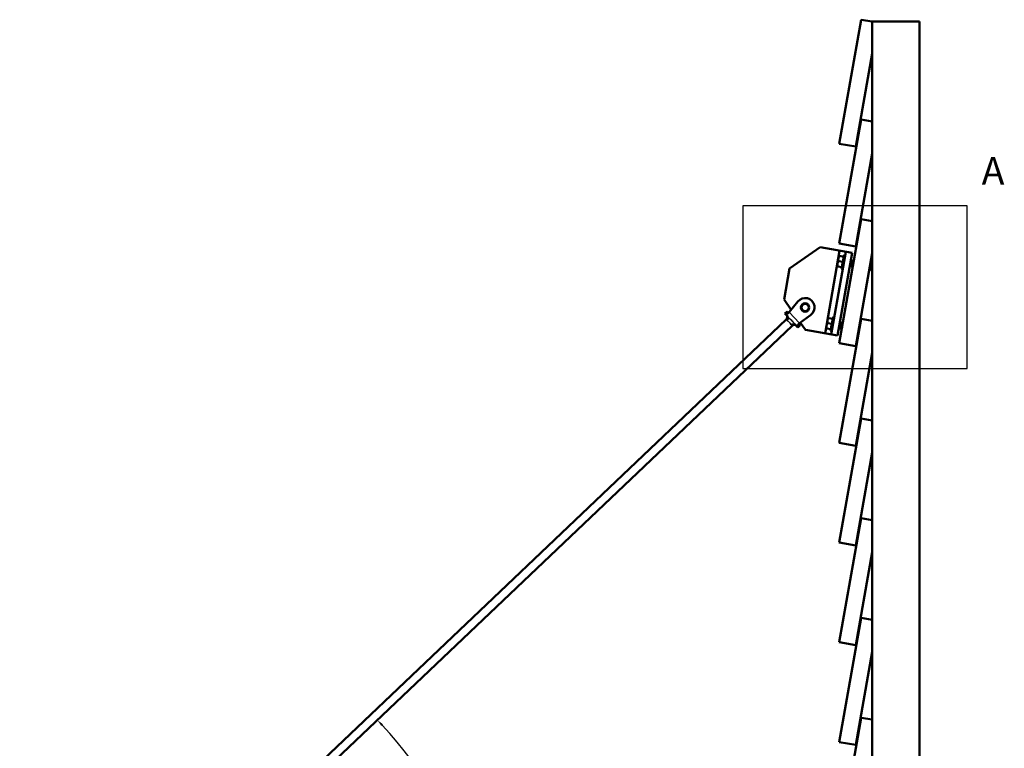
# Model space of a CAD drawing. Units: millimetres. Extents: x -4049 to 17873, y -887 to 3949.
# Drawn here: x 6548 to 8254, y 515 to 1777 of the extents above; entities that cross this region are included whole.
import ezdxf

# ---------------------------------------------------------------- set-up
doc = ezdxf.new("R2010")
doc.units = ezdxf.units.MM
doc.header["$LTSCALE"] = 5
for name, color, linetype, lineweight in [('Detail Boundary (ISO)', 7, 'Continuous', 25), ('Dimension (ISO)', 7, 'Continuous', 25), ('Visible (ISO)', 7, 'Continuous', 50), ('Visible Narrow (ISO)', 7, 'Continuous', 35)]:
    doc.layers.add(name, color=color, linetype=linetype, lineweight=lineweight)
doc.styles.add('Label Text (ISO)', font='tahoma.ttf')
doc.styles.add('Note Text (ISO)', font='tahoma.ttf')
doc.dimstyles.new('Default (ISO)', dxfattribs={"dimscale": 5, "dimtxt": 3.5, "dimasz": 2.5, "dimexe": 3.175, "dimexo": 0, "dimgap": 0.762, "dimtad": 1, "dimrnd": 1e-08, "dimzin": 0, "dimtxsty": 'Note Text (ISO)', "dimcen": 0.09, "dimdle": 10, "dimclrd": 256, "dimclre": 256, "dimclrt": 256, "dimazin": 0, "dimtfac": 1.001486, "dimtmove": 0, "dimatfit": 3, "dimfxl": 1, "dimtolj": 1, "dimtzin": 0, "dimlwd": -1, "dimlwe": -1, "dimarcsym": 0})

# ---------------------------------------------------------------- blocks, each defined once
blk = doc.blocks.new('*D92')
at = {"layer": 'Defpoints', "color": 0, "transparency": 16777216}
for p in [(7886, 1246.8), (7374.9, 189.5), (6547.6, -24.5), (7979.1, -24.7)]:
    blk.add_point(p, dxfattribs=at)
at = {"layer": 'Dimension (ISO)', "transparency": 16777216}
blk.add_arc((6547.6, -24.5), 854.5, 0.8304, 42.6891, dxfattribs=at)
for points in [[(7174.2, 553.5), (7177.3, 556.3), (7167.2, 564)], [(7404.2, -12.1), (7400, -12.1), (7402.2, -24.6)]]:
    blk.add_solid(points, dxfattribs=at)
at = {"layer": 'Dimension (ISO)', "transparency": 16777216, "insert": (7361.3, 340), "char_height": 17.5, "attachment_point": 1, "rotation": 291.7598, "style": 'Note Text (ISO)'}
blk.add_mtext('\\A1; \\fTahoma|b0|i0;\\H31.8182;45°', dxfattribs=at)
blk = doc.blocks.new('2dDetail6')
at = {"layer": 'Detail Boundary (ISO)', "flags": 128}
blk.add_lwpolyline([(316.41, 303), (359.16, 303), (359.16, 334.03), (316.41, 334.03), (316.41, 303)], dxfattribs=at)
at = {"layer": 'Detail Boundary (ISO)', "insert": (361.93, 336.4), "char_height": 5.25, "attachment_point": 7, "style": 'Label Text (ISO)'}
blk.add_mtext('A', dxfattribs=at)

msp = doc.modelspace()

# ---------------------------------------------------------------- linework, layer by layer
at = {"layer": 'Visible (ISO)'}
for p, q in [((8005.876, 1776.857), (7967.989, 1561.99)), ((8025.053, 1773.475), (8005.876, 1776.857)), ((8025.053, 1773.475), (8025.053, -342.888)), ((8025.053, 1773.475), (8106.871, 1773.475)), ((8106.871, 1773.475), (8106.871, -342.888)), ((7996.638, 1556.938), (8025.053, 1718.088)), ((8005.876, 1604.129), (7967.989, 1389.262)), ((8025.053, 1600.748), (8005.876, 1604.129)), ((7967.989, 1561.99), (7996.638, 1556.938)), ((7996.638, 1384.211), (8025.053, 1545.361)), ((8005.876, 1431.402), (7967.989, 1216.535)), ((8025.053, 1428.021), (8005.876, 1431.402)), ((7881.87, 1345.891), (7934.527, 1382.762)), ((7934.527, 1382.762), (7990.035, 1372.975)), ((7967.989, 1389.262), (7996.638, 1384.211)), ((7968.548, 1376.763), (7943.29, 1233.519)), ((7979.291, 1374.869), (7954.034, 1231.624)), ((7967.149, 1367.779), (7963.991, 1349.873)), ((7990.035, 1372.975), (7964.777, 1229.73)), ((7975.564, 1366.295), (7968.491, 1367.542)), ((7971.854, 1345.256), (7976.117, 1369.428)), ((7976.117, 1369.428), (7978.265, 1369.05)), ((7996.638, 1211.483), (8025.053, 1372.634)), ((7972.407, 1348.389), (7965.334, 1349.637)), ((7973.986, 1357.342), (7966.913, 1358.589)), ((7986.141, 1350.837), (7988.5, 1350.421)), ((7987.623, 1359.299), (7988.488, 1359.147)), ((7989.352, 1358.994), (7991.711, 1358.578)), ((7989.364, 1350.269), (7991.503, 1349.892)), ((7992.575, 1358.426), (7992.995, 1358.352)), ((8021.644, 1353.3), (8023.941, 1352.895)), ((8024.805, 1352.743), (8025.053, 1352.699)), ((7872.399, 1292.174), (7881.87, 1345.891)), ((7971.854, 1345.256), (7974.003, 1344.877)), ((8020.152, 1344.84), (8020.73, 1344.738)), ((8021.594, 1344.586), (8023.953, 1344.17)), ((8024.817, 1344.018), (8025.053, 1343.976)), ((7884.732, 1274.561), (7872.399, 1292.174)), ((7895.919, 1288.571), (7881.067, 1269.97)), ((7873.708, 1267.685), (7877.663, 1271.442)), ((7878.482, 1262.659), (7873.708, 1267.685)), ((7875.367, 1265.939), (7879.322, 1269.696)), ((7877.663, 1271.442), (7879.322, 1269.696)), ((7898.908, 1251.188), (7918.247, 1265.065)), ((7876.014, 1257.338), (6709.742, 149.534)), ((7886.032, 1246.791), (6719.759, 138.988)), ((7896.247, 1243.957), (7891.473, 1248.982)), ((7898.543, 1249.459), (7894.589, 1245.703)), ((7896.247, 1243.957), (7900.202, 1247.713)), ((7898.543, 1249.459), (7900.202, 1247.713)), ((7909.27, 1239.517), (7900.365, 1252.234)), ((7948.205, 1260.345), (7945.048, 1242.44)), ((7955.042, 1249.909), (7947.969, 1251.156)), ((7956.621, 1258.861), (7949.548, 1260.109)), ((7952.911, 1237.822), (7957.173, 1261.995)), ((7957.173, 1261.995), (7959.322, 1261.616)), ((8005.876, 1258.675), (7967.989, 1043.808)), ((7968.68, 1251.866), (7969.545, 1251.713)), ((7970.409, 1251.561), (7972.768, 1251.145)), ((7973.632, 1250.993), (7974.052, 1250.918)), ((8002.701, 1245.867), (8003.59, 1245.71)), ((8025.053, 1255.293), (8005.876, 1258.675)), ((7964.777, 1229.73), (7909.27, 1239.517)), ((7953.463, 1240.956), (7946.391, 1242.203)), ((7952.911, 1237.822), (7955.06, 1237.443)), ((7967.197, 1243.404), (7969.557, 1242.988)), ((7970.42, 1242.835), (7972.56, 1242.458)), ((8001.209, 1237.406), (8001.787, 1237.305)), ((7967.989, 1216.535), (7996.638, 1211.483)), ((7996.638, 1038.756), (8025.053, 1199.906)), ((8005.876, 1085.948), (7967.989, 871.08)), ((8025.053, 1082.566), (8005.876, 1085.948)), ((7967.989, 1043.808), (7996.638, 1038.756)), ((7996.638, 866.029), (8025.053, 1027.179)), ((8005.876, 913.22), (7967.989, 698.353)), ((8025.053, 909.839), (8005.876, 913.22)), ((7967.989, 871.08), (7996.638, 866.029)), ((7996.638, 693.302), (8025.053, 854.452)), ((8005.876, 740.493), (7967.989, 525.626)), ((8025.053, 737.112), (8005.876, 740.493)), ((7967.989, 698.353), (7996.638, 693.302)), ((7996.638, 520.574), (8025.053, 681.725)), ((8005.876, 567.766), (7967.989, 352.899)), ((8025.053, 564.384), (8005.876, 567.766)), ((7967.989, 525.626), (7996.638, 520.574))]:
    msp.add_line(p, q, dxfattribs=at)
for radius in [7.273, 6.364]:
    msp.add_circle((7908.707, 1278.36), radius, dxfattribs=at)
for centre, radius, start, end in [((7908.707, 1278.36), 16.364, 305.662235, 141.392141), ((7872.258, 1261.292), 5.455, 313.527188, 43.527188), ((7889.788, 1242.837), 5.455, 43.527188, 133.527188)]:
    msp.add_arc(centre, radius, start, end, dxfattribs=at)
for points in [[(7968.491, 1367.542), (7966.991, 1365.754), (7966.492, 1364.055)], [(7967.149, 1367.779), (7967.342, 1367.745), (7968.491, 1367.542)], [(7965.334, 1349.637), (7964.185, 1349.839), (7963.991, 1349.873)], [(7964.648, 1353.597), (7964.536, 1351.83), (7965.334, 1349.637)], [(7966.913, 1358.589), (7965.412, 1356.801), (7964.913, 1355.102)], [(7966.227, 1362.55), (7966.114, 1360.783), (7966.913, 1358.589)], [(7945.704, 1246.164), (7945.592, 1244.397), (7946.391, 1242.203)], [(7947.969, 1251.156), (7946.469, 1249.367), (7945.97, 1247.669)], [(7947.283, 1255.116), (7947.171, 1253.35), (7947.969, 1251.156)], [(7949.548, 1260.109), (7948.047, 1258.32), (7947.548, 1256.622)], [(7948.205, 1260.345), (7948.398, 1260.311), (7949.548, 1260.109)], [(7946.391, 1242.203), (7945.241, 1242.406), (7945.048, 1242.44)]]:
    msp.add_rational_spline(points, [1, 1.02569077127, 1], degree=2, dxfattribs=at)
for points in [[(7986.249, 1350.818), (7986.186, 1350.69), (7986.123, 1350.562), (7986.06, 1350.433)], [(7986.134, 1350.851), (7986.137, 1350.85), (7986.14, 1350.85), (7986.143, 1350.849)], [(7988.38, 1359.166), (7988.553, 1359.516), (7988.724, 1359.868), (7988.894, 1360.22)], [(7988.622, 1349.254), (7988.569, 1349.776), (7988.515, 1350.297), (7988.456, 1350.817)], [(7989.472, 1350.25), (7989.299, 1349.899), (7989.128, 1349.547), (7988.958, 1349.195)], [(7989.23, 1360.161), (7989.283, 1359.64), (7989.337, 1359.119), (7989.396, 1358.599)], [(7991.603, 1358.597), (7991.776, 1358.948), (7991.947, 1359.3), (7992.117, 1359.652)], [(7992.453, 1359.593), (7992.506, 1359.072), (7992.56, 1358.55), (7992.619, 1358.03)], [(7992.619, 1358.03), (7992.66, 1357.659), (7992.657, 1357.038), (7992.632, 1356.292)], [(8021.607, 1353.088), (8021.613, 1353.03), (8021.619, 1352.973), (8021.626, 1352.916)], [(8023.833, 1352.914), (8024.006, 1353.265), (8024.177, 1353.617), (8024.347, 1353.969)], [(8024.683, 1353.91), (8024.736, 1353.389), (8024.791, 1352.867), (8024.849, 1352.347)], [(8020.852, 1343.571), (8020.799, 1344.093), (8020.745, 1344.614), (8020.686, 1345.134)], [(8021.702, 1344.567), (8021.529, 1344.216), (8021.358, 1343.864), (8021.188, 1343.512)], [(8024.075, 1343.003), (8024.022, 1343.524), (8023.968, 1344.046), (8023.91, 1344.566)], [(7969.437, 1251.732), (7969.609, 1252.083), (7969.781, 1252.435), (7969.951, 1252.787)], [(7970.286, 1252.728), (7970.339, 1252.206), (7970.394, 1251.685), (7970.452, 1251.165)], [(7972.66, 1251.164), (7972.832, 1251.515), (7973.004, 1251.866), (7973.174, 1252.219)], [(7973.509, 1252.159), (7973.562, 1251.638), (7973.617, 1251.117), (7973.675, 1250.597)], [(7973.675, 1250.597), (7973.716, 1250.226), (7973.713, 1249.605), (7973.688, 1248.858)], [(8002.663, 1245.654), (8002.669, 1245.597), (8002.676, 1245.539), (8002.682, 1245.482)], [(7967.305, 1243.385), (7967.242, 1243.256), (7967.179, 1243.128), (7967.117, 1243)], [(7967.19, 1243.417), (7967.193, 1243.417), (7967.196, 1243.416), (7967.199, 1243.416)], [(7969.679, 1241.821), (7969.626, 1242.342), (7969.571, 1242.863), (7969.513, 1243.383)], [(7970.528, 1242.816), (7970.356, 1242.466), (7970.185, 1242.114), (7970.014, 1241.762)]]:
    msp.add_open_spline(points, degree=3, dxfattribs=at)
for points, knots in [([(7988.458, 1350.825), (7988.402, 1351.353), (7988.425, 1352.335), (7988.482, 1353.502), (7988.557, 1355.058), (7988.677, 1356.864), (7988.673, 1357.973), (7988.67, 1358.699), (7988.611, 1359.102), (7988.486, 1359.133)], [-23.13697086, -23.13697086, -23.13697086, -23.13697086, -22.29003049, -22.29003049, -22.29003049, -21.16060353, -21.16060353, -21.16060353, -20.42035225, -20.42035225, -20.42035225, -20.42035225]), ([(7988.894, 1360.217), (7989.149, 1360.737), (7989.264, 1360.462), (7989.249, 1359.449), (7989.232, 1358.3), (7989.055, 1356.246), (7988.887, 1354.245), (7988.72, 1352.243), (7988.575, 1350.371), (7988.606, 1349.5), (7988.629, 1348.865), (7988.749, 1348.779), (7988.96, 1349.206)], [20.0931392, 20.0931392, 20.0931392, 20.0931392, 21.02100432, 21.02100432, 21.02100432, 22.07205454, 22.07205454, 22.07205454, 23.12310475, 23.12310475, 23.12310475, 23.88915795, 23.88915795, 23.88915795, 23.88915795]), ([(7989.393, 1358.583), (7989.435, 1358.206), (7989.436, 1357.6), (7989.409, 1356.835), (7989.36, 1355.429), (7989.23, 1353.559), (7989.191, 1352.208), (7989.157, 1351.044), (7989.2, 1350.315), (7989.364, 1350.273)], [20.84532629, 20.84532629, 20.84532629, 20.84532629, 21.45911222, 21.45911222, 21.45911222, 22.58853918, 22.58853918, 22.58853918, 23.5619449, 23.5619449, 23.5619449, 23.5619449]), ([(7991.651, 1350.729), (7991.648, 1350.849), (7991.646, 1350.98), (7991.647, 1351.123), (7991.651, 1352.275), (7991.773, 1354.099), (7991.845, 1355.636), (7991.917, 1357.173), (7991.925, 1358.346), (7991.761, 1358.546), (7991.746, 1358.564), (7991.729, 1358.575), (7991.711, 1358.577)], [-29.2062351, -29.2062351, -29.2062351, -29.2062351, -29.06659225, -29.06659225, -29.06659225, -27.93716529, -27.93716529, -27.93716529, -26.80773833, -26.80773833, -26.80773833, -26.70353756, -26.70353756, -26.70353756, -26.70353756]), ([(7992.117, 1359.65), (7992.379, 1360.184), (7992.492, 1359.876), (7992.471, 1358.803), (7992.447, 1357.617), (7992.266, 1355.542), (7992.099, 1353.544), (7992.085, 1353.371), (7992.07, 1353.199), (7992.056, 1353.028)], [26.37632451, 26.37632451, 26.37632451, 26.37632451, 27.32730562, 27.32730562, 27.32730562, 28.37835583, 28.37835583, 28.37835583, 28.46967129, 28.46967129, 28.46967129, 28.46967129]), ([(8020.689, 1345.149), (8020.659, 1345.408), (8020.649, 1345.782), (8020.656, 1346.254), (8020.664, 1346.78), (8020.692, 1347.419), (8020.726, 1348.093)], [-85.968823935, -85.968823935, -85.968823935, -85.968823935, -85.537940193, -85.537940193, -85.537940193, -85.056771162, -85.056771162, -85.056771162, -85.056771162]), ([(8021.377, 1351.786), (8021.279, 1350.416), (8021.129, 1348.747), (8021.011, 1347.265), (8020.859, 1345.353), (8020.774, 1343.822), (8020.882, 1343.382), (8020.937, 1343.159), (8021.043, 1343.222), (8021.191, 1343.529)], [84.32020735, 84.32020735, 84.32020735, 84.32020735, 85.1350675, 85.1350675, 85.1350675, 86.18611771, 86.18611771, 86.18611771, 86.72101102, 86.72101102, 86.72101102, 86.72101102]), ([(8021.626, 1352.914), (8021.695, 1352.277), (8021.639, 1350.932), (8021.561, 1349.458), (8021.475, 1347.842), (8021.376, 1346.153), (8021.421, 1345.276), (8021.443, 1344.844), (8021.502, 1344.62), (8021.597, 1344.603)], [83.67717936, 83.67717936, 83.67717936, 83.67717936, 84.70702192, 84.70702192, 84.70702192, 85.83644888, 85.83644888, 85.83644888, 86.39379797, 86.39379797, 86.39379797, 86.39379797]), ([(8023.91, 1344.566), (8023.838, 1345.224), (8023.901, 1346.651), (8023.983, 1348.183), (8024.07, 1349.804), (8024.163, 1351.463), (8024.11, 1352.289), (8024.085, 1352.669), (8024.028, 1352.864), (8023.938, 1352.878)], [-92.25200924, -92.25200924, -92.25200924, -92.25200924, -91.18507499, -91.18507499, -91.18507499, -90.05564803, -90.05564803, -90.05564803, -89.53539063, -89.53539063, -89.53539063, -89.53539063]), ([(8024.347, 1353.966), (8024.383, 1354.043), (8024.417, 1354.104), (8024.448, 1354.148), (8024.696, 1354.502), (8024.748, 1353.745), (8024.665, 1352.223), (8024.581, 1350.7), (8024.373, 1348.469), (8024.224, 1346.571), (8024.075, 1344.673), (8023.997, 1343.181), (8024.113, 1342.787), (8024.169, 1342.595), (8024.272, 1342.666), (8024.414, 1342.96)], [89.20817758, 89.20817758, 89.20817758, 89.20817758, 89.33926836, 89.33926836, 89.33926836, 90.39031858, 90.39031858, 90.39031858, 91.44136879, 91.44136879, 91.44136879, 92.49241901, 92.49241901, 92.49241901, 93.00419633, 93.00419633, 93.00419633, 93.00419633]), ([(8024.846, 1352.334), (8024.874, 1352.097), (8024.885, 1351.765), (8024.881, 1351.348), (8024.869, 1350.151), (8024.744, 1348.311), (8024.676, 1346.797), (8024.608, 1345.282), (8024.61, 1344.168), (8024.786, 1344.032), (8024.795, 1344.024), (8024.806, 1344.02), (8024.817, 1344.018)], [89.96036467, 89.96036467, 89.96036467, 89.96036467, 90.35415672, 90.35415672, 90.35415672, 91.48358367, 91.48358367, 91.48358367, 92.61301063, 92.61301063, 92.61301063, 92.67698328, 92.67698328, 92.67698328, 92.67698328]), ([(8024.925, 1343.999), (8024.896, 1343.94), (8024.867, 1343.881), (8024.695, 1343.53), (8024.553, 1343.237), (8024.411, 1342.944)], [0.0219290162, 0.0219290162, 0.0219290162, 0.0219290162, 0.032708852, 0.032708852, 0.0865105679, 0.0865105679, 0.0865105679, 0.0865105679]), ([(7875.367, 1265.939), (7875.514, 1265.784), (7876.564, 1266.488), (7878.123, 1267.674), (7879.005, 1268.346), (7880.035, 1269.157), (7881.067, 1269.97)], [0, 0, 0, 0, 1.0028944, 1.0028944, 1.0028944, 1.57079633, 1.57079633, 1.57079633, 1.57079633]), ([(7879.322, 1269.696), (7879.539, 1269.467), (7880.197, 1269.658), (7880.932, 1269.922), (7880.977, 1269.938), (7881.022, 1269.954), (7881.067, 1269.97)], [0, 0, 0, 0, 1.48056885, 1.48056885, 1.48056885, 1.57079633, 1.57079633, 1.57079633, 1.57079633]), ([(7898.908, 1251.188), (7897.38, 1249.443), (7895.879, 1247.723), (7895.125, 1246.713), (7894.698, 1246.141), (7894.505, 1245.79), (7894.589, 1245.703)], [0, 0, 0, 0, 1.0028944, 1.0028944, 1.0028944, 1.57079633, 1.57079633, 1.57079633, 1.57079633]), ([(7898.543, 1249.459), (7898.326, 1249.688), (7898.551, 1250.335), (7898.852, 1251.056), (7898.871, 1251.1), (7898.889, 1251.144), (7898.908, 1251.188)], [0, 0, 0, 0, 1.48056885, 1.48056885, 1.48056885, 1.57079633, 1.57079633, 1.57079633, 1.57079633]), ([(7969.514, 1243.391), (7969.458, 1243.919), (7969.482, 1244.901), (7969.538, 1246.068), (7969.614, 1247.624), (7969.733, 1249.431), (7969.729, 1250.539), (7969.727, 1251.265), (7969.668, 1251.668), (7969.542, 1251.699)], [-23.13697086, -23.13697086, -23.13697086, -23.13697086, -22.29003049, -22.29003049, -22.29003049, -21.16060353, -21.16060353, -21.16060353, -20.42035225, -20.42035225, -20.42035225, -20.42035225]), ([(7969.95, 1252.784), (7970.205, 1253.303), (7970.321, 1253.029), (7970.305, 1252.015), (7970.288, 1250.866), (7970.111, 1248.812), (7969.944, 1246.811), (7969.776, 1244.81), (7969.631, 1242.937), (7969.663, 1242.066), (7969.686, 1241.431), (7969.806, 1241.345), (7970.016, 1241.772)], [20.0931392, 20.0931392, 20.0931392, 20.0931392, 21.02100432, 21.02100432, 21.02100432, 22.07205454, 22.07205454, 22.07205454, 23.12310475, 23.12310475, 23.12310475, 23.88915795, 23.88915795, 23.88915795, 23.88915795]), ([(7970.449, 1251.15), (7970.491, 1250.773), (7970.492, 1250.166), (7970.466, 1249.402), (7970.417, 1247.995), (7970.286, 1246.125), (7970.247, 1244.774), (7970.214, 1243.61), (7970.257, 1242.882), (7970.421, 1242.839)], [20.84532629, 20.84532629, 20.84532629, 20.84532629, 21.45911222, 21.45911222, 21.45911222, 22.58853918, 22.58853918, 22.58853918, 23.5619449, 23.5619449, 23.5619449, 23.5619449]), ([(7972.708, 1243.296), (7972.704, 1243.415), (7972.703, 1243.547), (7972.703, 1243.689), (7972.707, 1244.842), (7972.83, 1246.666), (7972.902, 1248.202), (7972.973, 1249.739), (7972.981, 1250.913), (7972.817, 1251.112), (7972.802, 1251.131), (7972.786, 1251.141), (7972.768, 1251.143)], [-29.2062351, -29.2062351, -29.2062351, -29.2062351, -29.06659225, -29.06659225, -29.06659225, -27.93716529, -27.93716529, -27.93716529, -26.80773833, -26.80773833, -26.80773833, -26.70353756, -26.70353756, -26.70353756, -26.70353756]), ([(7973.173, 1252.217), (7973.435, 1252.751), (7973.549, 1252.443), (7973.527, 1251.37), (7973.503, 1250.184), (7973.323, 1248.108), (7973.156, 1246.111), (7973.141, 1245.937), (7973.127, 1245.765), (7973.113, 1245.594)], [26.37632451, 26.37632451, 26.37632451, 26.37632451, 27.32730562, 27.32730562, 27.32730562, 28.37835583, 28.37835583, 28.37835583, 28.46967129, 28.46967129, 28.46967129, 28.46967129]), ([(8001.746, 1237.715), (8001.715, 1237.975), (8001.705, 1238.348), (8001.713, 1238.82), (8001.721, 1239.347), (8001.748, 1239.985), (8001.782, 1240.66)], [-85.968823935, -85.968823935, -85.968823935, -85.968823935, -85.537940193, -85.537940193, -85.537940193, -85.056771162, -85.056771162, -85.056771162, -85.056771162]), ([(8001.906, 1236.162), (8001.867, 1236.552), (8001.826, 1236.941), (8001.77, 1237.454), (8001.757, 1237.577), (8001.743, 1237.7)], [0.001367927, 0.001367927, 0.001367927, 0.001367927, 0.0660072339, 0.0660072339, 0.0865099696, 0.0865099696, 0.0865099696, 0.0865099696]), ([(8002.434, 1244.352), (8002.336, 1242.982), (8002.185, 1241.314), (8002.067, 1239.831), (8001.935, 1238.16), (8001.853, 1236.78), (8001.907, 1236.166)], [84.32020735, 84.32020735, 84.32020735, 84.32020735, 85.1350675, 85.1350675, 85.1350675, 86.05358765, 86.05358765, 86.05358765, 86.05358765]), ([(8002.682, 1245.481), (8002.751, 1244.843), (8002.696, 1243.498), (8002.617, 1242.025), (8002.571, 1241.152), (8002.521, 1240.258), (8002.492, 1239.482)], [83.67717936, 83.67717936, 83.67717936, 83.67717936, 84.70702192, 84.70702192, 84.70702192, 85.31702384, 85.31702384, 85.31702384, 85.31702384])]:
    msp.add_open_spline(points, degree=3, knots=knots, dxfattribs=at)
at = {"layer": 'Visible Narrow (ISO)'}
for p, q in [((7881.067, 1269.97), (7898.908, 1251.188)), ((7877.311, 1255.972), (7876.014, 1257.338)), ((7886.032, 1246.791), (7884.735, 1248.157))]:
    msp.add_line(p, q, dxfattribs=at)
for centre, start_param, end_param in [((7874.527, 1258.903), 4.71238898, 6.28318531), ((7887.519, 1245.226), 0, 1.57079633)]:
    msp.add_ellipse(centre, major_axis=(3.955, 3.757), ratio=0.74106928, start_param=start_param, end_param=end_param, dxfattribs=at)
for points, knots in [([(7891.473, 1248.982), (7891.06, 1249.418), (7890.62, 1249.925), (7889.349, 1251.429), (7888.464, 1252.519), (7886.509, 1254.784), (7885.433, 1255.959), (7883.474, 1257.938), (7882.601, 1258.768), (7880.995, 1260.259), (7880.257, 1260.93), (7879.192, 1261.94), (7878.814, 1262.31), (7878.482, 1262.659)], [-3.14159265, -3.14159265, -3.14159265, -3.14159265, -2.35015442, -2.35015442, -0.99059792, -0.99059792, 0.39759998, 0.39759998, 1.48843073, 1.48843073, 2.50576114, 2.50576114, 3.14159265, 3.14159265, 3.14159265, 3.14159265]), ([(7877.311, 1255.972), (7877.501, 1255.772), (7877.734, 1255.577), (7878.41, 1255.065), (7878.897, 1254.743), (7879.935, 1254.005), (7880.488, 1253.582), (7881.659, 1252.501), (7882.248, 1251.804), (7883.238, 1250.39), (7883.649, 1249.677), (7884.273, 1248.72), (7884.498, 1248.406), (7884.735, 1248.157)], [-3.14159265, -3.14159265, -3.14159265, -3.14159265, -2.50576114, -2.50576114, -1.48843073, -1.48843073, -0.39759998, -0.39759998, 0.99059792, 0.99059792, 2.35015442, 2.35015442, 3.14159265, 3.14159265, 3.14159265, 3.14159265])]:
    msp.add_open_spline(points, degree=3, knots=knots, dxfattribs=at)

# ---------------------------------------------------------------- block references
at = {"layer": 'Detail Boundary (ISO)', "xscale": 9.090909090909092, "yscale": 9.090909090909092, "zscale": 9.090909090909092}
msp.add_blockref('2dDetail6', (4924.331, -1581.996), dxfattribs=at)

# ---------------------------------------------------------------- dimensions: what is measured, and where the dimension line sits
at = {"layer": 'Dimension (ISO)'}
dim = msp.add_angular_dim_3p(base=(7374.942, 189.507), center=(6547.631, -24.511), p1=(7979.056, -24.703), p2=(7886.032, 1246.791), text=' \\fTahoma|b0|i0;\\H31.8182;45°', dimstyle='Default (ISO)', override={"dimgap": 0.762, "dimse1": 1, "dimse2": 1, "dimadec": 2, "dimtol": 0, "dimlim": 0, "dimtp": 0, "dimtm": 0, "dimtdec": 2}, dxfattribs=at)
dim.commit()
dim.dimension.update_dxf_attribs({"geometry": '*D92', "text_midpoint": (7341.287, 292.282), "dimtype": 165})

doc.saveas('drawing.dxf')
